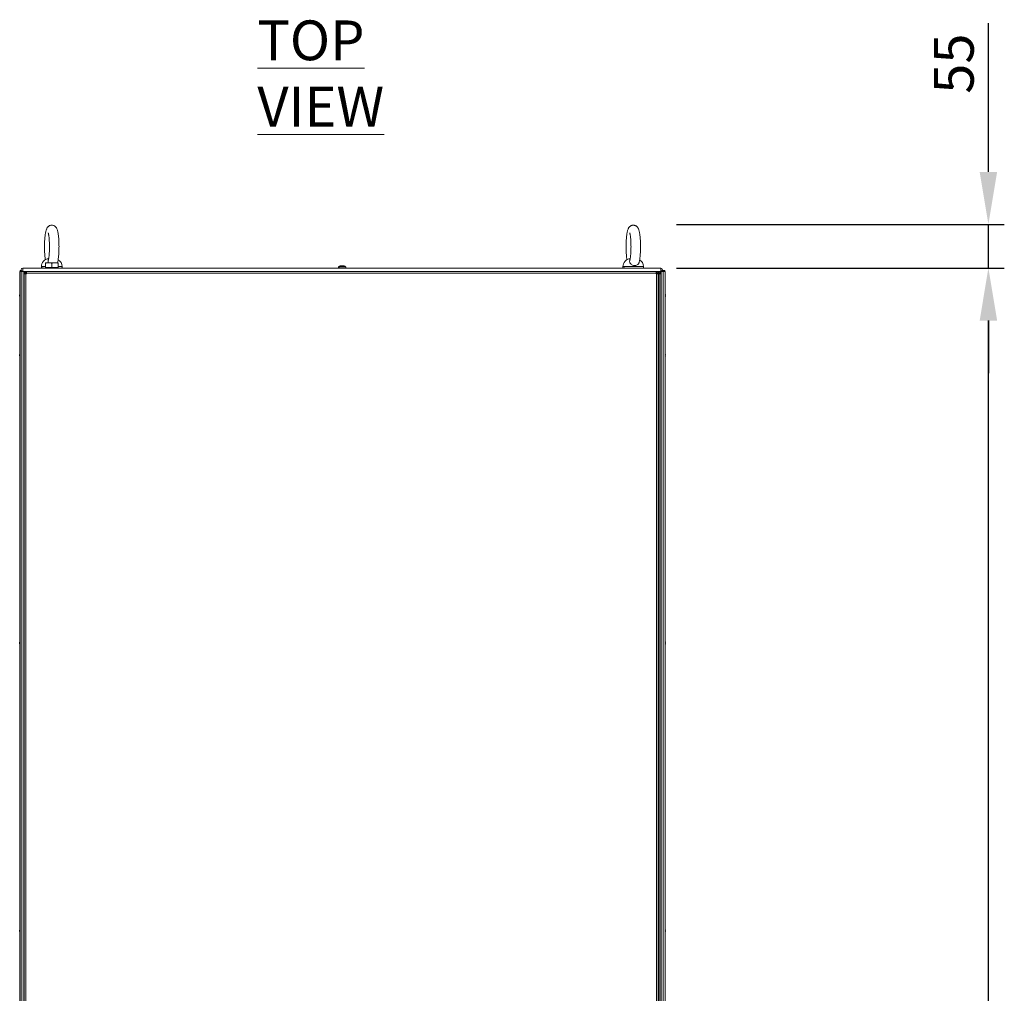
# Model space of a CAD drawing. Units: millimetres. Extents: x -3786 to 4614, y -3385 to 2555.
# Drawn here: x -2167 to -929, y -876 to 347 of the extents above; entities that cross this region are included whole.
import ezdxf

# ---------------------------------------------------------------- set-up
doc = ezdxf.new("R2010")
doc.units = ezdxf.units.MM
doc.header["$LTSCALE"] = 5
doc.header["$PDSIZE"] = -1
doc.layers.add('Dimensions', color=7, linetype='Continuous')
doc.styles.add('SLDTEXTSTYLE1', font='romans.shx', dxfattribs={"width": 0.75})
doc.styles.get("Standard").update_dxf_attribs({"font": 'romans.shx', "width": 0.8})
doc.dimstyles.new('SLDDIMSTYLE2', dxfattribs={"dimscale": 10, "dimtxt": 2.5, "dimasz": 3.302, "dimexe": 1, "dimexo": 1, "dimgap": 0.926042, "dimtad": 1, "dimdec": 0, "dimrnd": 1e-09, "dimzin": 12, "dimdsep": 46, "dimtxsty": 'Standard', "dimcen": 2, "dimadec": 0, "dimazin": 3, "dimtfac": 1, "dimtdec": 0, "dimtmove": 0, "dimatfit": 0, "dimfxl": 1, "dimfrac": 2, "dimtolj": 1, "dimtzin": 12, "dimarcsym": 0})

# ---------------------------------------------------------------- blocks, each defined once
blk = doc.blocks.new('*D6')
at = {"layer": 'Defpoints', "color": 0, "transparency": 16777216}
for p in [(-1360.8, 35), (-948.9, 35), (-1380.7, -2091.4)]:
    blk.add_point(p, dxfattribs=at)
at = {"layer": 'Dimensions', "color": 0, "lineweight": -2, "transparency": 16777216}
for p, q in [((-1340.8, 35), (-928.9, 35)), ((-948.9, -2025.3), (-948.9, -31)), ((-1360.7, -2091.4), (-928.9, -2091.4))]:
    blk.add_line(p, q, dxfattribs=at)
at = {"layer": 'Dimensions', "color": 0, "transparency": 16777216}
for points in [[(-959.9, -31), (-937.9, -31), (-948.9, 35)], [(-959.9, -2025.3), (-937.9, -2025.3), (-948.9, -2091.4)]]:
    blk.add_solid(points, dxfattribs=at)
at = {"layer": 'Dimensions', "color": 0, "transparency": 16777216, "insert": (-992.4, -1028.2), "char_height": 50, "attachment_point": 5, "rotation": 90}
blk.add_mtext('\\A1;2126', dxfattribs=at)
blk = doc.blocks.new('*D7')
at = {"layer": 'Defpoints', "color": 0, "transparency": 16777216}
for p in [(-1360.8, 90), (-1360.8, 35), (-948.9, 35)]:
    blk.add_point(p, dxfattribs=at)
at = {"layer": 'Dimensions', "color": 0, "lineweight": -2, "transparency": 16777216}
for p, q in [((-948.9, 156), (-948.9, 342.9)), ((-1340.8, 90), (-928.9, 90)), ((-948.9, 35), (-948.9, 90)), ((-1340.8, 35), (-928.9, 35)), ((-948.9, -31), (-948.9, -97.1))]:
    blk.add_line(p, q, dxfattribs=at)
at = {"layer": 'Dimensions', "color": 0, "transparency": 16777216}
for points in [[(-959.9, 156), (-937.9, 156), (-948.9, 90)], [(-959.9, -31), (-937.9, -31), (-948.9, 35)]]:
    blk.add_solid(points, dxfattribs=at)
at = {"layer": 'Dimensions', "color": 0, "transparency": 16777216, "insert": (-992.4, 292), "char_height": 50, "attachment_point": 5, "rotation": 90}
blk.add_mtext('\\A1;55', dxfattribs=at)

msp = doc.modelspace()

# ---------------------------------------------------------------- linework, layer by layer
at = {"color": 7, "linetype": 'Continuous', "lineweight": 18}
for p, q in [((-2134.3, 35.6, 72), (-2134.3, 41.1, 72)), ((-2122.3, 41.8, 72), (-2130.3, 41.8, 72)), ((-2126.3, 35.6, 72), (-2126.3, 41.1, 72)), ((-2118.3, 41.8, 72), (-2122.3, 41.8, 72)), ((-2118.3, 35.6, 72), (-2118.3, 41.1, 72)), ((-2118.3, 35.6, 72), (-2118.3, 41.1, 72)), ((-1762.6, 38, 72), (-1762.3, 38, 72)), ((-1762.3, 38, 72), (-1762.3, 37.9, 72)), ((-1761.6, 38, 72), (-1761.3, 38, 72)), ((-1761.2, 38, 72), (-1760.9, 38, 72)), ((-1760.2, 38, 72), (-1759.9, 38, 72)), ((-2166.1, 30.9, 72), (-2166.2, -1989.1, 72)), ((-2166.2, 30.9, 72), (-2166.2, -1989.1, 72)), ((-2166.1, 30.9, 72), (-2166.2, 30.9, 72)), ((-2163.9, 30.9, 72), (-2166.1, 30.9, 72)), ((-2164, -1989.1, 72), (-2163.9, 30.9, 72)), ((-2163.9, 30.9, 72), (-2161.5, 30.9, 72)), ((-2163.7, 30.9, 72), (-2163.7, 31.1, 72)), ((-2162.8, 35, 72), (-1360.8, 35, 72)), ((-2161.5, -1989.1, 72), (-2161.5, 30.9, 72)), ((-2161.5, 30.9, 72), (-2159.1, 30.9, 72)), ((-2161.5, 30.8, 72), (-2159.3, 30.8, 72)), ((-2159.3, 29.2, 72), (-2160.8, 29.2, 72)), ((-2160.8, 28, 72), (-2160.8, 29.2, 72)), ((-2160.8, -1986.3, 72), (-2160.8, 28, 72)), ((-2158.7, 28, 72), (-2160.8, 28, 72)), ((-2159.3, 28, 72), (-2159.3, 29.2, 72)), ((-2159.1, 29.4, 72), (-2159.1, 30.9, 72)), ((-2159.1, 30.9, 72), (-2157.9, 30.9, 72)), ((-2159.1, 29.4, 72), (-2157.9, 29.4, 72)), ((-2158, 28, 72), (-2158.7, 28.7, 72)), ((-2158.7, -1986.3, 72), (-2158.7, 28, 72)), ((-2158.7, 28, 72), (-2157.9, 28, 72)), ((-2158.6, 28.8, 72), (-2157.9, 28.1, 72)), ((-2157.9, 30.9, 72), (-1366.6, 30.9, 72)), ((-2157.9, 30.9, 72), (-2157.9, 28.8, 72)), ((-2157.9, 28.8, 72), (-1366.6, 28.8, 72)), ((-2157.9, 28, 72), (-2157.9, 28.8, 72)), ((-2139.3, 36.9, 72), (-2139.3, 35.5, 72)), ((-2137, 35.5, 72), (-2139.3, 35.5, 72)), ((-2138.7, 35, 72), (-2138.7, 35.5, 72)), ((-2137, 35.5, 72), (-2137, 35, 72)), ((-2134.3, 35.6, 72), (-2134.3, 35, 72)), ((-2130.3, 35.6, 72), (-2134.3, 35.6, 72)), ((-2126.3, 35.6, 72), (-2130.3, 35.6, 72)), ((-2122.3, 35.6, 72), (-2126.3, 35.6, 72)), ((-2118.3, 35.6, 72), (-2122.3, 35.6, 72)), ((-2118.3, 35, 72), (-2118.3, 35.6, 72)), ((-2118.3, 35.6, 72), (-2118.3, 35.6, 72)), ((-2118.3, 35.6, 72), (-2118.3, 35.6, 72)), ((-2113.3, 35.5, 72), (-2113.8, 35.5, 72)), ((-2113.8, 35, 72), (-2113.8, 35.5, 72)), ((-2113.3, 35.5, 72), (-2113.3, 36.9, 72)), ((-1765.8, 36.5, 72), (-1765.8, 35, 72)), ((-1764.8, 36.5, 72), (-1764.8, 35, 72)), ((-1756.8, 35, 72), (-1756.8, 36.5, 72)), ((-1408.3, 36.9, 72), (-1408.3, 35.5, 72)), ((-1406, 35.5, 72), (-1408.3, 35.5, 72)), ((-1407.7, 35, 72), (-1407.7, 35.5, 72)), ((-1406, 35.5, 72), (-1406, 35, 72)), ((-1382.3, 35.5, 72), (-1382.8, 35.5, 72)), ((-1382.8, 35, 72), (-1382.8, 35.5, 72)), ((-1382.3, 35.5, 72), (-1382.3, 36.9, 72)), ((-1366.6, 28.8, 72), (-1366.6, 30.9, 72)), ((-1366.6, 30.9, 72), (-1365.4, 30.9, 72)), ((-1366.6, 29.4, 72), (-1365.4, 29.4, 72)), ((-1366.6, 28.8, 72), (-1366.6, 28, 72)), ((-1366.6, 28, 72), (-1365.9, 28, 72)), ((-1365.9, 28, 72), (-1365.9, -1986.3, 72)), ((-1363.8, 28, 72), (-1365.9, 28, 72)), ((-1365.4, 30.9, 72), (-1360.8, 30.9, 72)), ((-1365.4, 29.4, 72), (-1365.4, 30.9, 72)), ((-1365.4, 28.8, 72), (-1365.4, 29.4, 72)), ((-1365.4, 28, 72), (-1365.4, 28.8, 72)), ((-1365.3, 29.2, 72), (-1363.8, 29.2, 72)), ((-1365.3, 29.2, 72), (-1365.3, 28, 72)), ((-1363.8, 29.2, 72), (-1363.8, 28, 72)), ((-1363.8, 28, 72), (-1363.8, -1986.3, 72)), ((-1363.5, 29.4, 72), (-1363.6, 29.4, 72)), ((-1363.6, 28.8, 72), (-1363.6, 28, 72)), ((-1363.6, 28, 72), (-1362.9, 28, 72)), ((-1363.5, 29.4, 72), (-1363.5, 30.9, 72)), ((-1362.9, 29.4, 72), (-1363.5, 29.4, 72)), ((-1362.9, 29.4, 72), (-1362.9, 30.9, 72)), ((-1362.9, -1986.3, 72), (-1362.9, 28, 72)), ((-1360.8, 28, 72), (-1362.9, 28, 72)), ((-1362.8, 30.9, 72), (-1361.5, 30.9, 72)), ((-1362.3, 28.8, 72), (-1360.8, 28.8, 72)), ((-1362.3, 28, 72), (-1362.3, 28.8, 72)), ((-1361.5, 30.9, 72), (-1360.1, 30.9, 72)), ((-1360.8, 28.8, 72), (-1360.8, 28, 72)), ((-1360.8, -1986.3, 72), (-1360.8, 28, 72)), ((-1360.1, 30.9, 72), (-1360.1, -1989.1, 72)), ((-1360.1, 30.9, 72), (-1357.6, 30.9, 72)), ((-1357.6, 30.9, 72), (-1357.6, -1989.1, 72)), ((-1355.4, 30.9, 72), (-1357.6, 30.9, 72)), ((-1355.4, 30.9, 72), (-1355.4, -1989.1, 72)), ((-1355.3, 30.9, 72), (-1355.4, 30.9, 72)), ((-1355.3, 30.9, 72), (-1355.4, -1989.1, 72)), ((-2166.6, 1.7, 72), (-2166.6, 1.9, 72)), ((-2166.6, 1.5, 72), (-2166.6, 1.1, 72)), ((-2166.6, 0.3, 72), (-2166.6, 0.7, 72)), ((-2166.6, 0.1, 72), (-2166.6, -0.1, 72)), ((-1355, 1.7, 72), (-1355, 1.9, 72)), ((-1355, 1.5, 72), (-1355, 1, 72)), ((-1355, 0.3, 72), (-1355, 0.7, 72)), ((-1355, 0.1, 72), (-1355, -0.1, 72)), ((-2166.6, -73.1, 72), (-2166.6, -73.3, 72)), ((-2166.6, -73.9, 72), (-2166.6, -73.5, 72)), ((-2166.6, -74.3, 72), (-2166.6, -74.7, 72)), ((-1355, -73.1, 72), (-1355, -73.3, 72)), ((-1355, -74, 72), (-1355, -73.5, 72)), ((-2166.6, -75.1, 72), (-2166.6, -74.9, 72)), ((-1355, -74.3, 72), (-1355, -74.7, 72)), ((-1355, -75.1, 72), (-1355, -74.9, 72)), ((-2166.6, -435.1, 72), (-2166.6, -435.3, 72)), ((-2166.6, -435.9, 72), (-2166.6, -435.5, 72)), ((-2166.6, -436.3, 72), (-2166.6, -436.7, 72)), ((-2166.6, -437.1, 72), (-2166.6, -436.9, 72)), ((-1355, -435.1, 72), (-1355, -435.3, 72)), ((-1355, -436, 72), (-1355, -435.5, 72)), ((-1355, -436.3, 72), (-1355, -436.7, 72)), ((-1355, -437.1, 72), (-1355, -436.9, 72)), ((-2166.6, -797.1, 72), (-2166.6, -797.3, 72)), ((-2166.6, -797.9, 72), (-2166.6, -797.5, 72)), ((-2166.6, -798.3, 72), (-2166.6, -798.7, 72)), ((-2166.6, -799.1, 72), (-2166.6, -798.9, 72)), ((-1355, -797.1, 72), (-1355, -797.3, 72)), ((-1355, -798, 72), (-1355, -797.5, 72)), ((-1355, -798.3, 72), (-1355, -798.7, 72)), ((-1355, -799.1, 72), (-1355, -798.9, 72))]:
    msp.add_line(p, q, dxfattribs=at)
at = {"color": 8, "linetype": 'Continuous', "lineweight": 18}
for p, q in [((-2160, 30.8, 72), (-2160, 30.9, 72)), ((-2158.7, 28, 72), (-2158.7, 28.7, 72)), ((-2158.6, 28.8, 72), (-2157.9, 28.8, 72)), ((-2134.3, 36.9, 72), (-2139.3, 36.9, 72)), ((-2113.3, 36.9, 72), (-2118.3, 36.9, 72)), ((-1765.8, 36.5, 72), (-1764.8, 36.5, 72)), ((-1764.6, 36.8, 72), (-1756.9, 36.8, 72)), ((-1382.3, 36.9, 72), (-1393.3, 36.9, 72)), ((-1366.6, 28.8, 72), (-1365.4, 28.8, 72)), ((-1365.4, 28.8, 72), (-1365.3, 28.8, 72)), ((-1363.8, 28.8, 72), (-1363.6, 28.8, 72)), ((-1361.5, 30.9, 72), (-1361.5, 30.8, 72)), ((-1360.1, 2.1, 72), (-1360.8, 2.1, 72))]:
    msp.add_line(p, q, dxfattribs=at)
at = {"color": 7, "linetype": 'Continuous', "lineweight": 18, "elevation": 72, "flags": 128}
for points in [[(-2134.3, 41.8), (-2134.2, 41.8), (-2134, 41.8), (-2133.6, 41.8), (-2133.2, 41.8), (-2132.6, 41.8), (-2131.9, 41.8), (-2131.1, 41.8), (-2130.3, 41.8)], [(-1763.7, 37.8), (-1763.7, 37.8), (-1763.7, 37.8), (-1763.7, 37.8), (-1763.7, 37.8), (-1763.7, 37.8), (-1763.7, 37.8), (-1763.7, 37.8), (-1763.7, 37.8)], [(-1762.7, 37.8), (-1762.7, 37.8), (-1762.7, 37.8), (-1762.7, 37.8), (-1762.7, 37.8), (-1762.7, 37.8), (-1762.7, 37.8), (-1762.7, 37.8), (-1762.7, 37.8)], [(-1762.3, 37.9), (-1762.3, 37.9), (-1762.3, 37.9), (-1762.3, 38), (-1762.3, 38), (-1762.3, 38)], [(-1761.3, 37.8), (-1761.3, 37.8), (-1761.3, 37.8), (-1761.3, 37.9), (-1761.3, 37.9), (-1761.3, 37.9), (-1761.3, 38), (-1761.3, 38), (-1761.3, 38)], [(-1761.3, 38), (-1761.3, 38), (-1761.3, 38), (-1761.3, 37.9), (-1761.3, 37.9), (-1761.3, 37.9), (-1761.3, 37.8), (-1761.3, 37.8), (-1761.3, 37.8)], [(-1761.2, 37.8), (-1761.2, 37.8), (-1761.2, 37.8), (-1761.2, 37.9), (-1761.2, 37.9), (-1761.2, 37.9), (-1761.2, 38), (-1761.2, 38), (-1761.2, 38)], [(-1760.2, 37.8), (-1760.2, 37.8), (-1760.2, 37.8), (-1760.2, 37.9), (-1760.2, 37.9), (-1760.2, 37.9), (-1760.2, 38), (-1760.2, 38), (-1760.2, 38)], [(-1758.8, 37.8), (-1758.8, 37.8), (-1758.8, 37.8), (-1758.8, 37.8), (-1758.8, 37.8), (-1758.8, 37.8)], [(-2162.8, 30.9), (-2162.8, 31.1), (-2162.8, 31.5), (-2162.8, 32.2), (-2162.8, 32.9), (-2162.8, 33.7), (-2162.8, 34.4), (-2162.8, 34.8), (-2162.8, 35)], [(-2161.5, 29), (-2161, 28.1), (-2160.8, 27.7)], [(-1363.6, 28.8), (-1363.6, 29.2), (-1363.6, 29.6), (-1363.6, 30), (-1363.6, 30.3), (-1363.6, 30.5), (-1363.6, 30.7), (-1363.6, 30.9), (-1363.6, 30.9)], [(-1362.2, 30.8), (-1361.3, 30.8), (-1360.4, 30.8), (-1360.1, 30.8)], [(-1360.8, 35), (-1360.8, 34.8), (-1360.8, 34.4), (-1360.8, 33.7), (-1360.8, 32.9), (-1360.8, 32.2), (-1360.8, 31.5), (-1360.8, 31), (-1360.8, 30.9)], [(-1360.1, 29), (-1360.5, 28.1), (-1360.8, 27.7)], [(-2161.5, 15.2), (-2161.4, 15.1), (-2160.8, 14.1)], [(-1360, 15.2), (-1360.1, 15.1), (-1360.8, 14.1)], [(-2166.5, 1.7), (-2166.5, 1.6), (-2166.6, 1.5)], [(-1355, 0.1), (-1355, 0.1), (-1355, 0.3)], [(-1355, -73.5), (-1355, -73.4), (-1355, -73.3)], [(-2166.6, -74.7), (-2166.5, -74.8), (-2166.5, -74.9)], [(-2166.6, -436.7), (-2166.5, -436.8), (-2166.5, -436.9)], [(-1355, -435.5), (-1355, -435.4), (-1355, -435.3)], [(-2166.6, -798.7), (-2166.5, -798.8), (-2166.5, -798.9)], [(-1355, -797.5), (-1355, -797.4), (-1355, -797.3)]]:
    msp.add_lwpolyline(points, dxfattribs=at)
at = {"color": 8, "linetype": 'Continuous', "lineweight": 18, "elevation": 72, "flags": 128}
for points in [[(-1765.6, 36.8), (-1765.4, 36.8), (-1764.9, 36.8), (-1764.6, 36.8)], [(-1764.8, 36.5), (-1764.6, 36.5), (-1764.1, 36.5), (-1763.2, 36.5), (-1762.2, 36.5), (-1761.1, 36.5), (-1759.9, 36.5), (-1758.8, 36.5), (-1757.8, 36.5), (-1757.2, 36.5), (-1756.8, 36.5), (-1756.8, 36.5)], [(-1393.3, 36.9), (-1395.5, 36.9), (-1397.6, 36.9), (-1399.7, 36.9), (-1401.6, 36.9), (-1403.4, 36.9), (-1405, 36.9), (-1406.3, 36.9), (-1407.2, 36.9), (-1407.9, 36.9), (-1408.2, 36.9), (-1408.3, 36.9)], [(-2161.5, 2.1), (-2161.4, 2.1), (-2160.8, 2.1)]]:
    msp.add_lwpolyline(points, dxfattribs=at)
at = {"color": 7, "linetype": 'Continuous', "lineweight": 18}
for centre, radius, start, end in [((-2129.3, 36.9, 72), 10, 94.997, 179.9996), ((-2123.3, 36.9, 72), 10, 359.9996, 59.9223), ((-1761.8, 31.6, 72), 6.5, 107.8622, 126.3579), ((-1760.8, 31.6, 72), 6.5, 107.8622, 126.3579), ((-1761.8, 31.6, 72), 6.48, 97.6963, 107.8347), ((-1760.8, 31.6, 72), 6.48, 97.6963, 107.8347), ((-1760.8, 30.6, 72), 7.17, 85.8729, 94.1139), ((-1761.8, 31.6, 72), 6.48, 76.4782, 82.3028), ((-1760.8, 31.6, 72), 6.48, 72.1644, 82.3028), ((-1760.8, 31.6, 72), 6.5, 53.6412, 72.137), ((-1398.3, 36.9, 72), 10, 94.997, 179.9996), ((-1392.3, 36.9, 72), 10, 359.9996, 59.9223), ((-2164.9, 30.9, 72), 1.25, 76.7008, 179.9996), ((-2164.9, 30.9, 72), 0.05, 359.9996, 179.9996), ((-2162.8, 32.9, 72), 2.05, 89.9996, 269.9996), ((-2162.8, 32.9, 72), 0.05, 89.9996, 269.9996), ((-2158.7, 28.8, 72), 2.1, 101.6263, 168.3728), ((-2158.7, 28.8, 72), 0.6, 117.4138, 152.5268), ((-1765.4, 36.5, 72), 0.36, 126.3579, 179.9996), ((-1764.4, 36.5, 72), 0.36, 126.3579, 179.9996), ((-1757.1, 36.5, 72), 0.36, 359.9996, 53.6412), ((-1362.9, 28.8, 72), 2.1, 359.9996, 89.9996), ((-1362.9, 28.8, 72), 0.6, 359.9996, 89.9996), ((-1360.8, 32.9, 72), 2.05, 269.9996, 89.9996), ((-1360.8, 32.9, 72), 0.05, 269.9996, 89.9996), ((-1356.6, 30.9, 72), 1.25, 359.9996, 179.9996), ((-1356.6, 30.9, 72), 0.05, 359.9996, 179.9996), ((-2160.9, 1.1, 72), 5.7, 167.7545, 171.6842), ((-2165.3, 1.2, 72), 1.35, 138.2788, 159.1226), ((-2165.3, 0.3, 72), 1.35, 138.2788, 159.1226), ((-2165.5, 1.4, 72), 1.15, 200.0797, 208.5448), ((-2161, 1.1, 72), 5.65, 188.3013, 199.1376), ((-2160.1, 0.9, 72), 6.5, 158.1228, 167.7242), ((-2160.1, 1.6, 72), 6.19, 175.5707, 184.4293), ((-1361.4, 0.9, 72), 6.5, 12.2749, 21.8763), ((-1360.5, 1.1, 72), 5.64, 8.2955, 19.1465), ((-1356.2, 2.7, 72), 1, 348.973, 11.027), ((-1360.5, 0.7, 72), 5.64, 8.2976, 19.1444), ((-1356.2, 1.5, 72), 1.35, 318.2842, 339.1173), ((-1361.4, 0.2, 72), 6.19, 355.5712, 4.4288), ((-1356.2, 0.6, 72), 1.35, 318.2842, 339.1173), ((-1356, 0.3, 72), 1.15, 20.0798, 28.5447), ((-2161, 0.7, 72), 5.65, 188.3003, 199.1417), ((-2160.1, 0.9, 72), 6.5, 192.2749, 201.8763), ((-2165.3, -0.9, 72), 1, 168.9771, 191.0229), ((-1361.4, 0.9, 72), 6.5, 338.1228, 347.7242), ((-1360.5, 0.7, 72), 5.63, 347.7238, 351.7001), ((-2161, -73.9, 72), 5.65, 160.8616, 171.6965), ((-2161, -74.3, 72), 5.65, 160.8583, 171.6997), ((-2165.3, -73.5, 72), 1.34, 200.8622, 221.7363), ((-2165.5, -74.6, 72), 1.13, 151.3796, 159.9959), ((-2160.1, -74.1, 72), 6.5, 158.1228, 167.7242), ((-2165.3, -72.3, 72), 1, 168.9821, 191.0179), ((-1361.4, -74.1, 72), 6.5, 12.2749, 21.8763), ((-1356.2, -73.8, 72), 1.35, 20.8718, 41.7207), ((-1361.4, -73.4, 72), 6.18, 355.5651, 4.4314), ((-1356.2, -74.7, 72), 1.35, 20.8681, 41.7304), ((-1360.5, -73.9, 72), 5.59, 8.2769, 12.2844), ((-1356, -73.6, 72), 1.14, 331.4344, 339.9411), ((-2165.3, -74.4, 72), 1.34, 200.8622, 221.7363), ((-2161, -74.3, 72), 5.57, 188.2719, 192.2956), ((-2160.1, -74.1, 72), 6.5, 192.2749, 201.8763), ((-2160.1, -74.8, 72), 6.17, 175.5601, 184.4399), ((-1361.4, -74.1, 72), 6.5, 338.1228, 347.7242), ((-1360.5, -73.9, 72), 5.65, 340.8611, 351.6969), ((-1360.5, -74.3, 72), 5.65, 340.8611, 351.6969), ((-1356.2, -75.9, 72), 1.01, 348.9973, 11.0027), ((-2161, -435.9, 72), 5.65, 160.8616, 171.6965), ((-2161, -436.3, 72), 5.65, 160.8616, 171.6965), ((-2165.3, -435.5, 72), 1.35, 200.8774, 221.7212), ((-2165.5, -436.6, 72), 1.13, 151.3796, 159.9959), ((-2165.3, -436.4, 72), 1.34, 200.8622, 221.7363), ((-2161, -436.3, 72), 5.57, 188.2719, 192.2956), ((-2160.1, -436.1, 72), 6.5, 158.1228, 167.7242), ((-2160.1, -436.1, 72), 6.5, 192.2749, 201.8763), ((-2165.3, -434.3, 72), 1, 168.9821, 191.0179), ((-2160.2, -436.8, 72), 6.17, 175.5593, 184.4407), ((-1361.4, -436.1, 72), 6.5, 12.2749, 21.8763), ((-1361.4, -436.1, 72), 6.5, 338.1228, 347.7242), ((-1356.2, -435.8, 72), 1.35, 20.8827, 41.7158), ((-1361.4, -435.4, 72), 6.18, 355.5646, 4.4319), ((-1356.2, -436.7, 72), 1.35, 20.8681, 41.7304), ((-1360.5, -435.9, 72), 5.65, 340.8624, 351.6987), ((-1360.5, -436.3, 72), 5.65, 340.8583, 351.6997), ((-1356.2, -437.9, 72), 1, 348.9868, 11.0132), ((-1360.5, -435.9, 72), 5.65, 8.2963, 12.2649), ((-1356, -435.6, 72), 1.14, 331.4138, 339.9617), ((-2161, -797.9, 72), 5.65, 160.8599, 171.6981), ((-2161, -798.3, 72), 5.65, 160.8604, 171.6992), ((-2165.3, -797.5, 72), 1.35, 200.8698, 221.7288), ((-2165.5, -798.6, 72), 1.14, 151.4258, 159.9663), ((-2165.3, -798.4, 72), 1.35, 200.8698, 221.7288), ((-2161, -798.3, 72), 5.58, 188.2744, 192.29), ((-2160.1, -798.1, 72), 6.5, 158.1228, 167.7242), ((-2160.1, -798.1, 72), 6.5, 192.2749, 201.8763), ((-2165.3, -796.3, 72), 1, 168.9796, 191.0204), ((-2160.1, -798.8, 72), 6.18, 175.5646, 184.4354), ((-1361.4, -798.1, 72), 6.5, 12.2749, 21.8763), ((-1361.4, -798.1, 72), 6.5, 338.1228, 347.7242), ((-1356.2, -797.8, 72), 1.35, 20.8816, 41.7097), ((-1361.4, -797.4, 72), 6.19, 355.5712, 4.4288), ((-1356.2, -798.7, 72), 1.35, 20.8718, 41.7207), ((-1360.5, -797.9, 72), 5.65, 340.8579, 351.7001), ((-1360.6, -798.3, 72), 5.65, 340.861, 351.697), ((-1356.2, -799.9, 72), 1, 348.9835, 11.0165), ((-1360.5, -797.9, 72), 5.64, 8.2939, 12.2705), ((-1356, -797.6, 72), 1.14, 331.4081, 339.949)]:
    msp.add_arc(centre, radius, start, end, dxfattribs=at)
for points, knots in [([(-2119.1, 41.6, 72), (-2119, 42, 72), (-2118.7, 43, 72), (-2118.3, 44.8, 72), (-2118, 47, 72), (-2117.7, 49.3, 72), (-2117.5, 51.7, 72), (-2117.4, 54.2, 72), (-2117.2, 56.8, 72), (-2117.2, 59.5, 72), (-2117.1, 62.2, 72), (-2117.2, 64.9, 72), (-2117.2, 67.5, 72), (-2117.4, 70.1, 72), (-2117.5, 72.6, 72), (-2117.8, 74.9, 72), (-2118, 77.2, 72), (-2118.4, 79.2, 72), (-2118.7, 81.1, 72), (-2119.2, 82.9, 72), (-2119.7, 84.3, 72), (-2120.3, 85.4, 72), (-2121, 86.4, 72), (-2121.8, 87.3, 72), (-2122.8, 88, 72), (-2124, 88.6, 72), (-2125.1, 88.9, 72), (-2126.4, 89, 72), (-2127.6, 88.9, 72), (-2128.9, 88.5, 72), (-2130, 87.9, 72), (-2130.9, 87.1, 72), (-2131.6, 86.3, 72), (-2132.2, 85.4, 72), (-2132.7, 84.4, 72), (-2133.2, 83.1, 72), (-2133.7, 81.5, 72), (-2134.1, 79.6, 72), (-2134.4, 77.6, 72), (-2134.7, 75.3, 72), (-2134.9, 73, 72), (-2135.1, 70.5, 72), (-2135.3, 67.9, 72), (-2135.3, 65.2, 72), (-2135.4, 62.5, 72), (-2135.4, 59.8, 72), (-2135.3, 57.2, 72), (-2135.2, 54.6, 72), (-2135, 52.1, 72), (-2134.8, 49.7, 72), (-2134.6, 47.4, 72), (-2134.4, 46, 72), (-2134.2, 45.4, 72), (-2134.2, 45.3, 72)], [0, 0, 0, 0, 0.018903, 0.042748, 0.067817, 0.091523, 0.11456, 0.137238, 0.159707, 0.182058, 0.204347, 0.22662, 0.248909, 0.27125, 0.293694, 0.31631, 0.339204, 0.362563, 0.386755, 0.412636, 0.436433, 0.451394, 0.465113, 0.47796, 0.490474, 0.502901, 0.515328, 0.524379, 0.537319, 0.549661, 0.561512, 0.573221, 0.585192, 0.59804, 0.612824, 0.631487, 0.657606, 0.681794, 0.704599, 0.728549, 0.751726, 0.774483, 0.796998, 0.819375, 0.841676, 0.863949, 0.886231, 0.908554, 0.930964, 0.953524, 0.976329, 0.999535, 1, 1, 1, 1]), ([(-1388.1, 41.6, 72), (-1388, 42, 72), (-1387.7, 43, 72), (-1387.3, 44.8, 72), (-1387, 47, 72), (-1386.7, 49.3, 72), (-1386.5, 51.7, 72), (-1386.4, 54.2, 72), (-1386.2, 56.8, 72), (-1386.2, 59.5, 72), (-1386.1, 62.2, 72), (-1386.2, 64.9, 72), (-1386.2, 67.5, 72), (-1386.4, 70.1, 72), (-1386.5, 72.6, 72), (-1386.8, 74.9, 72), (-1387, 77.1, 72), (-1387.4, 79.2, 72), (-1387.7, 81.1, 72), (-1388.2, 82.9, 72), (-1388.7, 84.3, 72), (-1389.3, 85.4, 72), (-1390, 86.4, 72), (-1390.8, 87.3, 72), (-1391.8, 88, 72), (-1393, 88.6, 72), (-1394.1, 88.9, 72), (-1395.4, 89, 72), (-1396.6, 88.9, 72), (-1397.9, 88.5, 72), (-1399, 87.9, 72), (-1399.9, 87.1, 72), (-1400.6, 86.3, 72), (-1401.2, 85.4, 72), (-1401.7, 84.4, 72), (-1402.2, 83.1, 72), (-1402.7, 81.5, 72), (-1403.1, 79.6, 72), (-1403.4, 77.6, 72), (-1403.7, 75.3, 72), (-1403.9, 72.9, 72), (-1404.1, 70.4, 72), (-1404.3, 67.9, 72), (-1404.3, 65.2, 72), (-1404.4, 62.5, 72), (-1404.4, 59.8, 72), (-1404.3, 57.2, 72), (-1404.2, 54.6, 72), (-1404, 52.1, 72), (-1403.8, 49.7, 72), (-1403.6, 47.4, 72), (-1403.4, 46, 72), (-1403.2, 45.4, 72), (-1403.2, 45.3, 72)], [0, 0, 0, 0, 0.018903, 0.042748, 0.067817, 0.091524, 0.114561, 0.137238, 0.159708, 0.182058, 0.204348, 0.22662, 0.248909, 0.271251, 0.293695, 0.316311, 0.339205, 0.362564, 0.386755, 0.412637, 0.436434, 0.451394, 0.465114, 0.47796, 0.490474, 0.502901, 0.515328, 0.524379, 0.537319, 0.549662, 0.561512, 0.573222, 0.585192, 0.59804, 0.612825, 0.631487, 0.657607, 0.681795, 0.7046, 0.728549, 0.751726, 0.774483, 0.796998, 0.819375, 0.841676, 0.863949, 0.886231, 0.908554, 0.930964, 0.953524, 0.976329, 0.999536, 1, 1, 1, 1]), ([(-2130.8, 79.5, 72), (-2130.7, 79.5, 72), (-2130.7, 79.4, 72), (-2130.6, 79.1, 72), (-2130.5, 78.5, 72), (-2130.3, 77.6, 72), (-2130, 76.4, 72), (-2129.8, 74.8, 72), (-2129.6, 73, 72), (-2129.5, 71, 72), (-2129.3, 68.8, 72), (-2129.2, 66.5, 72), (-2129.2, 64.1, 72), (-2129.1, 61.6, 72), (-2129.2, 59.1, 72), (-2129.2, 56.7, 72), (-2129.4, 54.4, 72), (-2129.5, 52.2, 72), (-2129.7, 50.2, 72), (-2129.9, 48.5, 72), (-2130.2, 47, 72), (-2130.4, 45.8, 72), (-2130.6, 45.1, 72), (-2130.7, 44.7, 72), (-2130.7, 44.6, 72), (-2130.7, 44.6, 72)], [0, 0, 0, 0, 0.02284, 0.054734, 0.091043, 0.131553, 0.175549, 0.222144, 0.270544, 0.32015, 0.370544, 0.42145, 0.472675, 0.524074, 0.575539, 0.626952, 0.678198, 0.729147, 0.779633, 0.829412, 0.878118, 0.925189, 0.964312, 0.999396, 1, 1, 1, 1]), ([(-1399.8, 79.5, 72), (-1399.7, 79.5, 72), (-1399.7, 79.4, 72), (-1399.6, 79.1, 72), (-1399.5, 78.5, 72), (-1399.3, 77.6, 72), (-1399, 76.4, 72), (-1398.8, 74.8, 72), (-1398.6, 73, 72), (-1398.5, 71, 72), (-1398.3, 68.8, 72), (-1398.2, 66.5, 72), (-1398.2, 64.1, 72), (-1398.1, 61.6, 72), (-1398.2, 59.1, 72), (-1398.2, 56.7, 72), (-1398.4, 54.4, 72), (-1398.5, 52.2, 72), (-1398.7, 50.2, 72), (-1398.9, 48.5, 72), (-1399.2, 47, 72), (-1399.4, 45.8, 72), (-1399.6, 45.1, 72), (-1399.7, 44.7, 72), (-1399.7, 44.6, 72), (-1399.7, 44.6, 72)], [0, 0, 0, 0, 0.022841, 0.054734, 0.091043, 0.131554, 0.17555, 0.222144, 0.270543, 0.320149, 0.370545, 0.421452, 0.472674, 0.524073, 0.575541, 0.626953, 0.678197, 0.729146, 0.779634, 0.829412, 0.878117, 0.92519, 0.964313, 0.999396, 1, 1, 1, 1]), ([(-2134.3, 41.1, 72), (-2133.6, 41.3, 72), (-2132.3, 41.7, 72), (-2130.9, 41.8, 72), (-2130.3, 41.8, 72)], [0, 0, 0, 0, 0.495457, 1, 1, 1, 1]), ([(-2134.3, 41.8, 72), (-2134.3, 41.8, 72), (-2134.3, 41.8, 72), (-2134.3, 41.4, 72), (-2134.3, 41.1, 72)], [0, 0, 0, 0, 0.214377, 1, 1, 1, 1]), ([(-2130.4, 41.8, 72), (-2130.5, 42.1, 72), (-2130.9, 42.8, 72), (-2131, 43.9, 72), (-2130.7, 44.4, 72), (-2130.6, 44.6, 72)], [0, 0, 0, 0, 0.254126, 0.774454, 1, 1, 1, 1]), ([(-2130.3, 41.8, 72), (-2130.2, 41.8, 72), (-2129.4, 41.8, 72), (-2128.1, 41.7, 72), (-2126.9, 41.3, 72), (-2126.3, 41.1, 72)], [0, 0, 0, 0, 0.070085, 0.530785, 1, 1, 1, 1]), ([(-2126.3, 41.1, 72), (-2125.6, 41.3, 72), (-2124.3, 41.7, 72), (-2122.9, 41.8, 72), (-2122.3, 41.8, 72)], [0, 0, 0, 0, 0.495461, 1, 1, 1, 1]), ([(-2122.3, 41.8, 72), (-2122.2, 41.8, 72), (-2121.4, 41.8, 72), (-2120.1, 41.7, 72), (-2118.9, 41.3, 72), (-2118.3, 41.1, 72)], [0, 0, 0, 0, 0.070086, 0.530781, 1, 1, 1, 1]), ([(-2118.3, 41.1, 72), (-2118.3, 41.4, 72), (-2118.3, 41.8, 72), (-2118.3, 41.8, 72), (-2118.3, 41.8, 72)], [0, 0, 0, 0, 0.785623, 1, 1, 1, 1]), ([(-2118.3, 41.8, 72), (-2118.3, 41.8, 72), (-2118.3, 41.6, 72), (-2118.3, 41.2, 72), (-2118.3, 41.1, 72)], [0, 0, 0, 0, 0.8113025, 1, 1, 1, 1]), ([(-1388.1, 41.6, 72), (-1388.1, 41.5, 72), (-1388.2, 41, 72), (-1388.9, 40, 72), (-1390.3, 38.9, 72), (-1392.2, 38.3, 72), (-1394.2, 38.2, 72), (-1396.2, 38.7, 72), (-1397.9, 39.7, 72), (-1399.2, 41.1, 72), (-1399.8, 42.6, 72), (-1400, 43.9, 72), (-1399.7, 44.4, 72), (-1399.6, 44.6, 72)], [0, 0, 0, 0, 0.0129729, 0.1216538, 0.2262988, 0.329697, 0.4328739, 0.5360539, 0.6392248, 0.7425242, 0.8466875, 0.9536356, 1, 1, 1, 1]), ([(-2158.7, 28.7, 72), (-2158.7, 28.8, 72), (-2158.9, 28.9, 72), (-2159.1, 29, 72), (-2159.2, 29.1, 72), (-2159.2, 29.2, 72), (-2159.3, 29.2, 72)], [0, 0, 0, 0, 0.249949, 0.499975, 0.749984, 1, 1, 1, 1]), ([(-2159.1, 29.4, 72), (-2159, 29.4, 72), (-2159, 29.4, 72), (-2158.8, 29.2, 72), (-2158.7, 29, 72), (-2158.6, 28.9, 72), (-2158.6, 28.8, 72)], [0, 0, 0, 0, 0.250006, 0.499996, 0.750004, 1, 1, 1, 1]), ([(-2166.6, 1.7, 72), (-2166.5, 1.7, 72), (-2166.3, 1.7, 72), (-2166.2, 1.7, 72), (-2166.2, 1.7, 72)], [0, 0, 0, 0, 0.658657, 1, 1, 1, 1]), ([(-2166.6, 1.5, 72), (-2166.5, 1.5, 72), (-2166.3, 1.5, 72), (-2166.2, 1.5, 72), (-2166.2, 1.5, 72)], [0, 0, 0, 0, 0.658651, 1, 1, 1, 1]), ([(-1355, 0.3, 72), (-1355, 0.3, 72), (-1355.1, 0.3, 72), (-1355.3, 0.3, 72), (-1355.3, 0.3, 72)], [0, 0, 0, 0, 0.806649, 1, 1, 1, 1]), ([(-1355, 0.1, 72), (-1355, 0.1, 72), (-1355.2, 0.1, 72), (-1355.3, 0.1, 72), (-1355.3, 0.1, 72)], [0, 0, 0, 0, 0.65873, 1, 1, 1, 1]), ([(-1355.3, -73.3, 72), (-1355.3, -73.3, 72), (-1355.2, -73.3, 72), (-1355, -73.3, 72), (-1355, -73.3, 72)], [0, 0, 0, 0, 0.341296, 1, 1, 1, 1]), ([(-1355.3, -73.5, 72), (-1355.3, -73.5, 72), (-1355.1, -73.5, 72), (-1355, -73.5, 72), (-1355, -73.5, 72)], [0, 0, 0, 0, 0.1932989, 1, 1, 1, 1]), ([(-2166.2, -74.7, 72), (-2166.2, -74.7, 72), (-2166.3, -74.7, 72), (-2166.5, -74.7, 72), (-2166.6, -74.7, 72)], [0, 0, 0, 0, 0.341342, 1, 1, 1, 1]), ([(-2166.2, -74.9, 72), (-2166.2, -74.9, 72), (-2166.3, -74.9, 72), (-2166.5, -74.9, 72), (-2166.6, -74.9, 72)], [0, 0, 0, 0, 0.341346, 1, 1, 1, 1]), ([(-2166.2, -436.7, 72), (-2166.2, -436.7, 72), (-2166.3, -436.7, 72), (-2166.5, -436.7, 72), (-2166.6, -436.7, 72)], [0, 0, 0, 0, 0.341342, 1, 1, 1, 1]), ([(-2166.2, -436.9, 72), (-2166.2, -436.9, 72), (-2166.3, -436.9, 72), (-2166.5, -436.9, 72), (-2166.6, -436.9, 72)], [0, 0, 0, 0, 0.341346, 1, 1, 1, 1]), ([(-1355.3, -435.3, 72), (-1355.3, -435.3, 72), (-1355.2, -435.3, 72), (-1355, -435.3, 72), (-1355, -435.3, 72)], [0, 0, 0, 0, 0.341266, 1, 1, 1, 1]), ([(-1355.3, -435.5, 72), (-1355.3, -435.5, 72), (-1355.2, -435.5, 72), (-1355, -435.5, 72), (-1355, -435.5, 72)], [0, 0, 0, 0, 0.193304, 1, 1, 1, 1]), ([(-2166.2, -798.7, 72), (-2166.2, -798.7, 72), (-2166.3, -798.7, 72), (-2166.5, -798.7, 72), (-2166.6, -798.7, 72)], [0, 0, 0, 0, 0.341353, 1, 1, 1, 1]), ([(-2166.2, -798.9, 72), (-2166.2, -798.9, 72), (-2166.3, -798.9, 72), (-2166.5, -798.9, 72), (-2166.6, -798.9, 72)], [0, 0, 0, 0, 0.341344, 1, 1, 1, 1]), ([(-1355.4, -797.3, 72), (-1355.3, -797.3, 72), (-1355.2, -797.3, 72), (-1355, -797.3, 72), (-1355, -797.3, 72)], [0, 0, 0, 0, 0.341346, 1, 1, 1, 1]), ([(-1355.3, -797.5, 72), (-1355.3, -797.5, 72), (-1355.2, -797.5, 72), (-1355, -797.5, 72), (-1355, -797.5, 72)], [0, 0, 0, 0, 0.193362, 1, 1, 1, 1])]:
    msp.add_open_spline(points, degree=3, knots=knots, dxfattribs=at)

# ---------------------------------------------------------------- texts
at = {"color": 7, "linetype": 'Continuous', "lineweight": 0, "insert": (-1867.8, 346.3), "char_height": 50, "attachment_point": 1, "style": 'SLDTEXTSTYLE1'}
msp.add_mtext('{\\LTOP VIEW}', dxfattribs=at)

# ---------------------------------------------------------------- dimensions: what is measured, and where the dimension line sits
at = {"layer": 'Dimensions'}
dim = msp.add_linear_dim(base=(-948.9, 35, 72), p1=(-1360.8, 90, 72), p2=(-1360.8, 35, 72), angle=90, dimstyle='SLDDIMSTYLE2', override={"dimscale": 20}, dxfattribs=at)
dim.commit()
dim.dimension.update_dxf_attribs({"geometry": '*D7', "text_midpoint": (-948.9, 292, 72), "dimtype": 160})
dim = msp.add_linear_dim(base=(-948.9, 35, 72), p1=(-1380.7, -2091.4, 72), p2=(-1360.8, 35, 72), angle=90, dimstyle='SLDDIMSTYLE2', override={"dimscale": 20}, dxfattribs=at)
dim.commit()
dim.dimension.update_dxf_attribs({"geometry": '*D6', "text_midpoint": (-992.4, -1028.2, 72)})

doc.saveas('drawing.dxf')
